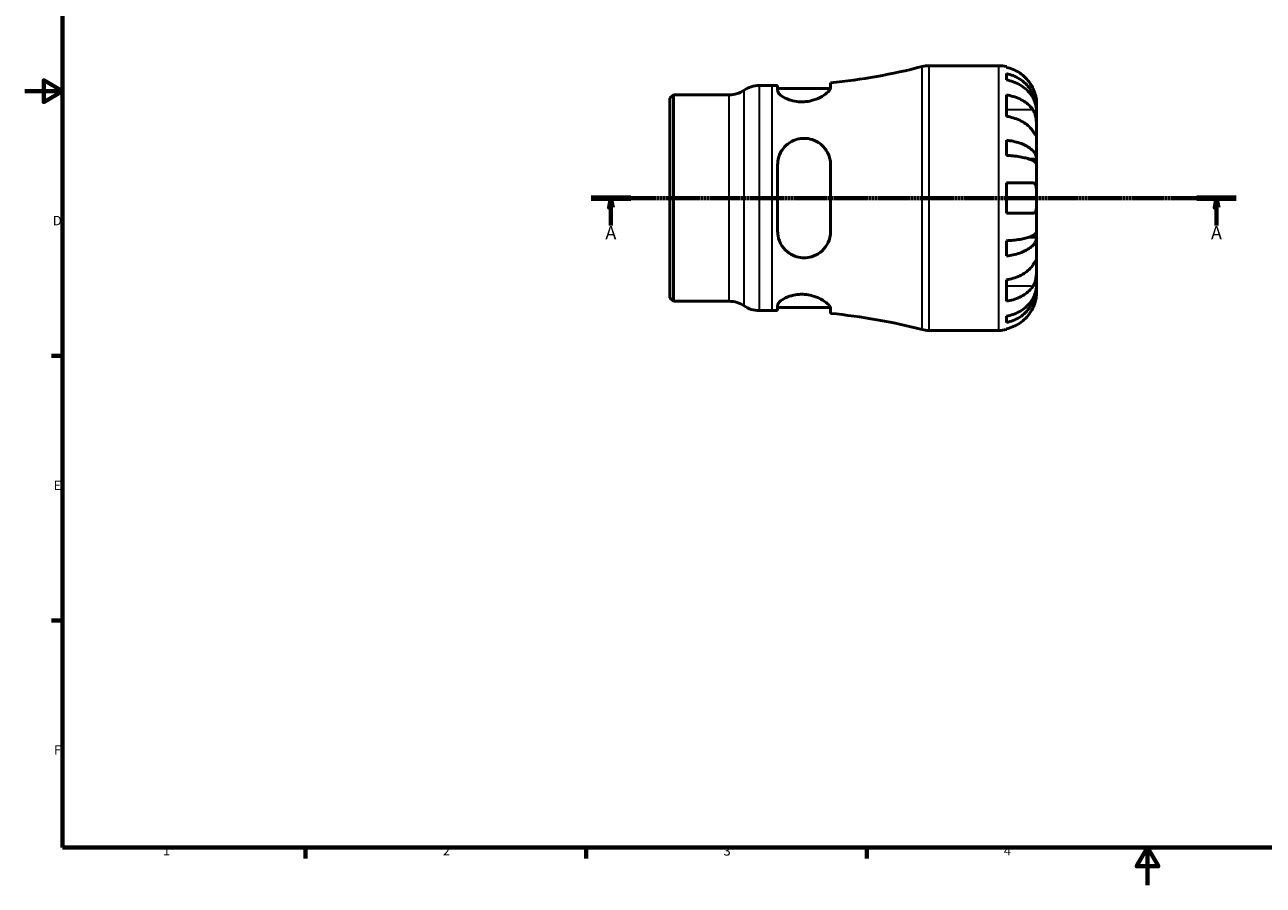
# Model space of a CAD drawing. Units: millimetres. Extents: x -49 to 665, y 0 to 463.
# Drawn here: x 0 to 328, y 0 to 228 of the extents above; entities that cross this region are included whole.
import ezdxf

# ---------------------------------------------------------------- set-up
doc = ezdxf.new("R2010")
doc.units = ezdxf.units.MM
doc.linetypes.add('CHAIN', pattern=[0.7087, 0.4724, -0.0591, 0.1181, -0.0591])
for name, color, linetype, lineweight in [('Border (ISO)', 7, 'Continuous', 70), ('Section Line (ISO)', 7, 'CHAIN', 70), ('Visible (ISO)', 7, 'Continuous', 50), ('Visible Narrow (ISO)', 7, 'Continuous', 35)]:
    doc.layers.add(name, color=color, linetype=linetype, lineweight=lineweight)
doc.styles.add('Label Text (ISO)', font='tahoma.ttf')
doc.styles.add('Note Text (ISO)', font='tahoma.ttf')

# ---------------------------------------------------------------- blocks, each defined once
blk = doc.blocks.new('Borders Default Border')
at = {"layer": 'Border (ISO)'}
for p, q in [((10, 140), (7.1, 140)), ((10, 70), (7.1, 70)), ((74.25, 10), (74.25, 7.1)), ((148.5, 10), (148.5, 7.1)), ((222.75, 10), (222.75, 7.1))]:
    blk.add_line(p, q, dxfattribs=at)
at = {"layer": 'Border (ISO)', "flags": 128}
for points in [[(10, 10), (10, 410), (584, 410), (584, 10), (10, 10)], [(0, 210), (10, 210), (5, 212.89), (5, 207.11), (10, 210)], [(297, 0), (297, 10), (294.11, 5), (299.89, 5), (297, 10)]]:
    blk.add_lwpolyline(points, dxfattribs=at)
at = {"layer": 'Border (ISO)', "color": 232, "true_color": 0xca0064, "char_height": 2.5, "attachment_point": 7, "style": 'Note Text (ISO)'}
for s, insert in [('D', (7.43, 173.75)), ('E', (7.64, 103.75)), ('F', (7.7, 33.75)), ('1', (36.56, 7.1)), ('2', (110.62, 7.1)), ('3', (184.85, 7.05)), ('4', (259, 7.1))]:
    blk.add_mtext(s, dxfattribs=dict(at, insert=insert))
blk = doc.blocks.new('2dTransSection0')
at = {"layer": 'Section Line (ISO)', "linetype": 'CHAIN'}
blk.add_line((149.87, 181.74), (320.49, 181.74), dxfattribs=at)
at = {"layer": 'Section Line (ISO)', "linetype": 'Continuous', "lineweight": 140}
for p, q in [((149.87, 181.74), (160.29, 181.74)), ((310.07, 181.74), (320.49, 181.74))]:
    blk.add_line(p, q, dxfattribs=at)
at = {"layer": 'Section Line (ISO)', "linetype": 'Continuous'}
for p, q in [((155.08, 181.74), (154.58, 179.24)), ((155.08, 179.24), (155.08, 181.74)), ((155.58, 179.24), (155.08, 181.74)), ((315.28, 181.74), (314.78, 179.24)), ((315.28, 179.24), (315.28, 181.74)), ((315.78, 179.24), (315.28, 181.74)), ((154.58, 179.24), (155.58, 179.24)), ((155.08, 174.52), (155.08, 179.24)), ((314.78, 179.24), (315.78, 179.24)), ((315.28, 174.52), (315.28, 179.24))]:
    blk.add_line(p, q, dxfattribs=at)
at = {"layer": 'Section Line (ISO)', "linetype": 'Continuous', "flags": 128}
for points in [[(155.58, 179.24), (155.08, 181.74), (154.58, 179.24), (155.58, 179.24)], [(315.78, 179.24), (315.28, 181.74), (314.78, 179.24), (315.78, 179.24)]]:
    blk.add_lwpolyline(points, dxfattribs=at)
at = {"layer": 'Section Line (ISO)'}
for points in [[(155.58, 179.24), (155.08, 181.74), (154.58, 179.24), (155.58, 179.24)], [(315.78, 179.24), (315.28, 181.74), (314.78, 179.24), (315.78, 179.24)]]:
    blk.add_solid(points, dxfattribs=at)
at = {"layer": 'Section Line (ISO)', "char_height": 3.5, "attachment_point": 7, "style": 'Label Text (ISO)'}
for insert in [(153.59, 169.74), (313.79, 169.74)]:
    blk.add_mtext('A', dxfattribs=dict(at, insert=insert))

msp = doc.modelspace()

# ---------------------------------------------------------------- linework, layer by layer
at = {"layer": 'Visible (ISO)'}
for p, q in [((239.171, 216.744), (257.675, 216.744)), ((259.675, 216.541), (259.675, 216.311)), ((259.675, 214.66), (259.675, 213)), ((194.268, 211.494), (197.675, 211.494)), ((199.168, 211.5), (199.168, 210.17)), ((199.168, 210.694), (213.122, 210.694)), ((213.168, 210.95), (213.168, 212.247)), ((170.675, 208.135), (171.584, 209.044)), ((170.675, 155.352), (170.675, 208.135)), ((171.584, 209.044), (186.356, 209.044)), ((171.584, 209.044), (171.584, 154.444)), ((259.675, 209.015), (259.675, 203.358)), ((267.675, 205.135), (267.675, 206.744)), ((267.675, 205.135), (267.65, 205.135)), ((267.675, 204.523), (267.675, 205.135)), ((267.675, 199.421), (267.675, 204.523)), ((259.675, 197.038), (259.675, 193.03)), ((267.675, 192.045), (267.675, 199.421)), ((199.168, 190.544), (199.168, 172.944)), ((213.168, 172.944), (213.168, 190.544)), ((267.675, 192.045), (265.767, 192.045)), ((267.675, 190.567), (267.675, 192.045)), ((267.675, 181.744), (267.675, 190.567)), ((259.675, 185.744), (259.675, 177.744)), ((267.675, 172.92), (267.675, 181.744)), ((259.675, 170.457), (259.675, 166.449)), ((267.675, 171.442), (265.767, 171.442)), ((267.675, 171.442), (267.675, 172.92)), ((267.675, 164.066), (267.675, 171.442)), ((267.675, 158.965), (267.675, 164.066)), ((259.675, 160.129), (259.675, 154.472)), ((267.675, 158.352), (267.65, 158.352)), ((267.675, 158.352), (267.675, 158.965)), ((267.675, 156.744), (267.675, 158.352)), ((170.675, 155.352), (171.584, 154.444)), ((171.584, 154.444), (186.356, 154.444)), ((194.268, 151.994), (197.675, 151.994)), ((199.168, 153.318), (199.168, 151.987)), ((199.168, 152.794), (213.122, 152.794)), ((213.168, 151.24), (213.168, 152.537)), ((259.675, 150.487), (259.675, 148.827)), ((239.171, 146.744), (257.675, 146.744)), ((259.675, 147.176), (259.675, 146.946))]:
    msp.add_line(p, q, dxfattribs=at)
for centre, radius, start, end in [((197.675, 371.105), 159.612, 275.57005, 284.42154), ((239.171, 209.744), 7, 90, 104.42154), ((257.675, 206.744), 10, 78.46304, 90), ((186.356, 216.044), 7, 270, 304.41151), ((194.268, 204.494), 7, 90, 124.41151), ((197.675, 371.105), 159.612, 270, 270.53571), ((186.356, 147.444), 7, 55.58849, 90), ((194.268, 158.994), 7, 235.58849, 270), ((197.675, -7.618), 159.612, 89.46429, 90), ((197.675, -7.618), 159.612, 75.57846, 84.42995), ((239.171, 153.744), 7, 255.57846, 270), ((257.675, 156.744), 10, 270, 281.53696)]:
    msp.add_arc(centre, radius, start, end, dxfattribs=at)
for points, knots in [([(266.716, 210.744), (266.51, 211.182), (266.262, 211.627), (265.607, 212.613), (265.172, 213.137), (264.298, 214.015), (263.779, 214.45), (262.661, 215.2), (262.061, 215.515), (260.939, 215.982), (260.314, 216.179), (259.675, 216.311)], [4.90264375, 4.90264375, 4.90264375, 4.90264375, 5.04224508, 5.04224508, 5.22854914, 5.22854914, 5.41380406, 5.41380406, 5.59905898, 5.59905898, 5.77859995, 5.77859995, 5.77859995, 5.77859995]), ([(259.675, 214.66), (260.316, 214.533), (260.943, 214.342), (262.067, 213.89), (262.667, 213.586), (263.785, 212.861), (264.305, 212.44), (265.178, 211.593), (265.612, 211.088), (266.36, 210.001), (266.675, 209.419), (267.148, 208.309), (267.351, 207.68), (267.614, 206.393), (267.675, 205.736), (267.675, 205.135)], [0.1897184, 0.1897184, 0.1897184, 0.1897184, 0.3698032, 0.3698032, 0.5549844, 0.5549844, 0.7401655, 0.7401655, 0.9258164, 0.9258164, 1.1114673, 1.1114673, 1.2978252, 1.2978252, 1.484183, 1.484183, 1.484183, 1.484183]), ([(267.675, 204.523), (267.675, 205.058), (267.614, 205.642), (267.351, 206.787), (267.148, 207.348), (266.675, 208.335), (266.36, 208.853), (265.612, 209.821), (265.178, 210.27), (264.305, 211.024), (263.785, 211.398), (262.667, 212.043), (262.067, 212.315), (260.943, 212.717), (260.316, 212.887), (259.675, 213)], [4.4593823, 4.4593823, 4.4593823, 4.4593823, 4.6457401, 4.6457401, 4.832098, 4.832098, 5.0177489, 5.0177489, 5.2033998, 5.2033998, 5.388581, 5.388581, 5.5737621, 5.5737621, 5.753847, 5.753847, 5.753847, 5.753847]), ([(213.168, 210.95), (213.168, 210.84), (213.139, 210.72), (212.944, 210.276), (212.642, 209.914), (211.742, 209.143), (211.128, 208.732), (209.725, 208.031), (208.958, 207.734), (207.485, 207.364), (206.822, 207.257), (205.507, 207.177), (204.874, 207.198), (203.522, 207.366), (202.833, 207.535), (201.442, 208.022), (200.792, 208.364), (199.774, 209.079), (199.421, 209.453), (199.199, 209.923), (199.168, 210.05), (199.168, 210.17)], [-2.4787414, -2.4787414, -2.4787414, -2.4787414, -2.3633842, -2.3633842, -2.0802913, -2.0802913, -1.7816803, -1.7816803, -1.5108198, -1.5108198, -1.3069058, -1.3069058, -1.1141495, -1.1141495, -0.8806908, -0.8806908, -0.5863702, -0.5863702, -0.2792806, -0.2792806, -0.157615, -0.157615, -0.157615, -0.157615]), ([(267.675, 206.744), (267.675, 206.744), (267.676, 206.796), (267.671, 207.019), (267.665, 207.202), (267.623, 207.673), (267.587, 207.953), (267.475, 208.55), (267.404, 208.852), (267.253, 209.37), (267.187, 209.575), (267.046, 209.968), (266.973, 210.156), (266.837, 210.478), (266.778, 210.611), (266.716, 210.744)], [0, 0, 0, 0, 0.11274969, 0.11274969, 0.24046199, 0.24046199, 0.3630761, 0.3630761, 0.46982648, 0.46982648, 0.53680834, 0.53680834, 0.59738122, 0.59738122, 0.64072731, 0.64072731, 0.64072731, 0.64072731]), ([(259.675, 209.015), (260.314, 208.922), (260.939, 208.782), (262.061, 208.452), (262.661, 208.229), (263.779, 207.699), (264.298, 207.391), (265.172, 206.771), (265.607, 206.4), (266.262, 205.702), (266.51, 205.388), (266.716, 205.078)], [0.18972425, 0.18972425, 0.18972425, 0.18972425, 0.36926522, 0.36926522, 0.55452014, 0.55452014, 0.73977506, 0.73977506, 0.92607912, 0.92607912, 1.06568045, 1.06568045, 1.06568045, 1.06568045]), ([(266.716, 199.421), (266.51, 199.731), (266.262, 200.046), (265.607, 200.743), (265.172, 201.114), (264.298, 201.734), (263.779, 202.042), (262.661, 202.572), (262.061, 202.795), (260.939, 203.125), (260.314, 203.265), (259.675, 203.358)], [4.90264375, 4.90264375, 4.90264375, 4.90264375, 5.04224508, 5.04224508, 5.22854914, 5.22854914, 5.41380406, 5.41380406, 5.59905898, 5.59905898, 5.77859995, 5.77859995, 5.77859995, 5.77859995]), ([(266.716, 205.078), (266.774, 204.99), (266.83, 204.897), (266.991, 204.603), (267.089, 204.389), (267.264, 203.914), (267.34, 203.655), (267.492, 202.999), (267.553, 202.598), (267.643, 201.691), (267.661, 201.194), (267.677, 200.239), (267.675, 199.795), (267.675, 199.421)], [-0.64434498, -0.64434498, -0.64434498, -0.64434498, -0.60308586, -0.60308586, -0.52007987, -0.52007987, -0.43273909, -0.43273909, -0.31000661, -0.31000661, -0.15868997, -0.15868997, 0, 0, 0, 0]), ([(199.168, 190.544), (199.168, 190.829), (199.185, 191.113), (199.323, 192.237), (199.577, 193.046), (200.414, 194.647), (201.042, 195.413), (202.431, 196.515), (203.134, 196.904), (204.512, 197.375), (205.149, 197.5), (206.456, 197.568), (207.106, 197.51), (208.539, 197.181), (209.286, 196.86), (210.792, 195.893), (211.498, 195.185), (212.537, 193.591), (212.889, 192.716), (213.13, 191.376), (213.168, 190.962), (213.168, 190.544)], [-2.4576837, -2.4576837, -2.4576837, -2.4576837, -2.3678349, -2.3678349, -2.0994862, -2.0994862, -1.7873382, -1.7873382, -1.540192, -1.540192, -1.3440989, -1.3440989, -1.1462266, -1.1462266, -0.8923718, -0.8923718, -0.5717392, -0.5717392, -0.2697427, -0.2697427, -0.1380306, -0.1380306, -0.1380306, -0.1380306]), ([(259.675, 197.038), (260.316, 196.972), (260.943, 196.872), (262.067, 196.635), (262.667, 196.475), (263.785, 196.095), (264.305, 195.875), (265.178, 195.431), (265.612, 195.166), (266.36, 194.596), (266.675, 194.291), (267.148, 193.709), (267.351, 193.379), (267.614, 192.704), (267.675, 192.36), (267.675, 192.045)], [0.1897184, 0.1897184, 0.1897184, 0.1897184, 0.3698032, 0.3698032, 0.5549844, 0.5549844, 0.7401655, 0.7401655, 0.9258164, 0.9258164, 1.1114673, 1.1114673, 1.2978252, 1.2978252, 1.484183, 1.484183, 1.484183, 1.484183]), ([(267.675, 199.421), (267.675, 199.212), (267.675, 199.026), (267.674, 198.699), (267.672, 198.562), (267.654, 198.322), (267.633, 198.251), (267.546, 198.249), (267.483, 198.311), (267.327, 198.513), (267.25, 198.623), (267.072, 198.885), (266.972, 199.034), (266.815, 199.271), (266.766, 199.345), (266.716, 199.421)], [0, 0, 0, 0, 0.08884908, 0.08884908, 0.18379648, 0.18379648, 0.31419699, 0.31419699, 0.43784665, 0.43784665, 0.52411276, 0.52411276, 0.60765264, 0.60765264, 0.6434969, 0.6434969, 0.6434969, 0.6434969]), ([(267.675, 190.567), (267.675, 190.722), (267.614, 190.892), (267.351, 191.225), (267.148, 191.388), (266.675, 191.675), (266.36, 191.825), (265.612, 192.106), (265.178, 192.237), (264.305, 192.456), (263.785, 192.565), (262.667, 192.752), (262.067, 192.831), (260.943, 192.948), (260.316, 192.997), (259.675, 193.03)], [4.4593823, 4.4593823, 4.4593823, 4.4593823, 4.6457401, 4.6457401, 4.832098, 4.832098, 5.0177489, 5.0177489, 5.2033998, 5.2033998, 5.388581, 5.388581, 5.5737621, 5.5737621, 5.753847, 5.753847, 5.753847, 5.753847]), ([(259.675, 185.744), (260.314, 185.744), (260.939, 185.744), (262.061, 185.744), (262.661, 185.744), (263.779, 185.744), (264.298, 185.744), (265.172, 185.744), (265.607, 185.744), (266.262, 185.744), (266.51, 185.744), (266.716, 185.744)], [0.18972425, 0.18972425, 0.18972425, 0.18972425, 0.36926522, 0.36926522, 0.55452014, 0.55452014, 0.73977506, 0.73977506, 0.92607912, 0.92607912, 1.06568045, 1.06568045, 1.06568045, 1.06568045]), ([(266.716, 185.744), (266.784, 185.744), (266.85, 185.735), (267.011, 185.693), (267.1, 185.645), (267.266, 185.497), (267.339, 185.394), (267.491, 185.071), (267.553, 184.823), (267.643, 184.168), (267.661, 183.746), (267.677, 182.795), (267.675, 182.272), (267.675, 181.744)], [-0.64008532, -0.64008532, -0.64008532, -0.64008532, -0.59222185, -0.59222185, -0.51595037, -0.51595037, -0.43235608, -0.43235608, -0.30863031, -0.30863031, -0.15844955, -0.15844955, 0, 0, 0, 0]), ([(267.675, 181.744), (267.675, 181.406), (267.676, 181.069), (267.673, 180.384), (267.669, 180.041), (267.637, 179.276), (267.599, 178.887), (267.469, 178.366), (267.4, 178.196), (267.243, 177.966), (267.165, 177.89), (266.985, 177.783), (266.883, 177.753), (266.754, 177.744), (266.735, 177.744), (266.716, 177.744)], [-2.77804136, -2.77804136, -2.77804136, -2.77804136, -2.67672151, -2.67672151, -2.56558131, -2.56558131, -2.40960112, -2.40960112, -2.30519389, -2.30519389, -2.22617552, -2.22617552, -2.14450488, -2.14450488, -2.1308178, -2.1308178, -2.1308178, -2.1308178]), ([(266.716, 177.744), (266.51, 177.744), (266.262, 177.744), (265.607, 177.744), (265.172, 177.744), (264.298, 177.744), (263.779, 177.744), (262.661, 177.744), (262.061, 177.744), (260.939, 177.744), (260.314, 177.744), (259.675, 177.744)], [4.90264375, 4.90264375, 4.90264375, 4.90264375, 5.04224508, 5.04224508, 5.22854914, 5.22854914, 5.41380406, 5.41380406, 5.59905898, 5.59905898, 5.77859995, 5.77859995, 5.77859995, 5.77859995]), ([(213.168, 172.944), (213.168, 172.577), (213.139, 172.214), (212.944, 170.977), (212.642, 170.146), (211.742, 168.612), (211.128, 167.919), (209.725, 166.857), (208.958, 166.464), (207.485, 166.037), (206.822, 165.941), (205.507, 165.946), (204.874, 166.035), (203.522, 166.417), (202.833, 166.744), (201.442, 167.694), (200.792, 168.368), (199.774, 169.937), (199.421, 170.842), (199.199, 172.174), (199.168, 172.558), (199.168, 172.944)], [-2.4787414, -2.4787414, -2.4787414, -2.4787414, -2.3633842, -2.3633842, -2.0802913, -2.0802913, -1.7816803, -1.7816803, -1.5108198, -1.5108198, -1.3069058, -1.3069058, -1.1141495, -1.1141495, -0.8806908, -0.8806908, -0.5863702, -0.5863702, -0.2792806, -0.2792806, -0.157615, -0.157615, -0.157615, -0.157615]), ([(259.675, 170.457), (260.316, 170.49), (260.943, 170.539), (262.067, 170.656), (262.667, 170.735), (263.785, 170.922), (264.305, 171.031), (265.178, 171.25), (265.612, 171.381), (266.36, 171.662), (266.675, 171.813), (267.148, 172.099), (267.351, 172.262), (267.614, 172.595), (267.675, 172.765), (267.675, 172.92)], [0.1897184, 0.1897184, 0.1897184, 0.1897184, 0.3698032, 0.3698032, 0.5549844, 0.5549844, 0.7401655, 0.7401655, 0.9258164, 0.9258164, 1.1114673, 1.1114673, 1.2978252, 1.2978252, 1.484183, 1.484183, 1.484183, 1.484183]), ([(267.675, 171.442), (267.675, 171.127), (267.614, 170.783), (267.351, 170.108), (267.148, 169.778), (266.675, 169.196), (266.36, 168.891), (265.612, 168.321), (265.178, 168.057), (264.305, 167.612), (263.785, 167.392), (262.667, 167.012), (262.067, 166.852), (260.943, 166.616), (260.316, 166.515), (259.675, 166.449)], [4.4593823, 4.4593823, 4.4593823, 4.4593823, 4.6457401, 4.6457401, 4.832098, 4.832098, 5.0177489, 5.0177489, 5.2033998, 5.2033998, 5.388581, 5.388581, 5.5737621, 5.5737621, 5.753847, 5.753847, 5.753847, 5.753847]), ([(259.675, 160.129), (260.314, 160.222), (260.939, 160.362), (262.061, 160.692), (262.661, 160.915), (263.779, 161.445), (264.298, 161.753), (265.172, 162.373), (265.607, 162.744), (266.262, 163.441), (266.51, 163.756), (266.716, 164.066)], [0.18972425, 0.18972425, 0.18972425, 0.18972425, 0.36926522, 0.36926522, 0.55452014, 0.55452014, 0.73977506, 0.73977506, 0.92607912, 0.92607912, 1.06568045, 1.06568045, 1.06568045, 1.06568045]), ([(266.716, 164.066), (266.774, 164.154), (266.83, 164.238), (266.991, 164.482), (267.089, 164.628), (267.264, 164.885), (267.34, 164.993), (267.492, 165.187), (267.553, 165.243), (267.643, 165.23), (267.661, 165.128), (267.677, 164.736), (267.675, 164.44), (267.675, 164.066)], [-0.64434498, -0.64434498, -0.64434498, -0.64434498, -0.60308586, -0.60308586, -0.52007987, -0.52007987, -0.43273909, -0.43273909, -0.31000661, -0.31000661, -0.15868997, -0.15868997, 0, 0, 0, 0]), ([(267.675, 164.066), (267.675, 163.856), (267.675, 163.624), (267.674, 163.107), (267.672, 162.82), (267.654, 162.109), (267.633, 161.679), (267.546, 160.837), (267.483, 160.434), (267.327, 159.782), (267.25, 159.528), (267.072, 159.058), (266.972, 158.845), (266.815, 158.566), (266.766, 158.485), (266.716, 158.409)], [0, 0, 0, 0, 0.08884908, 0.08884908, 0.18379648, 0.18379648, 0.31419699, 0.31419699, 0.43784665, 0.43784665, 0.52411276, 0.52411276, 0.60765264, 0.60765264, 0.6434969, 0.6434969, 0.6434969, 0.6434969]), ([(259.675, 150.487), (260.316, 150.6), (260.943, 150.77), (262.067, 151.172), (262.667, 151.444), (263.785, 152.089), (264.305, 152.463), (265.178, 153.217), (265.612, 153.666), (266.36, 154.634), (266.675, 155.152), (267.148, 156.139), (267.351, 156.7), (267.614, 157.845), (267.675, 158.429), (267.675, 158.965)], [0.1897184, 0.1897184, 0.1897184, 0.1897184, 0.3698032, 0.3698032, 0.5549844, 0.5549844, 0.7401655, 0.7401655, 0.9258164, 0.9258164, 1.1114673, 1.1114673, 1.2978252, 1.2978252, 1.484183, 1.484183, 1.484183, 1.484183]), ([(266.716, 158.409), (266.51, 158.099), (266.262, 157.785), (265.607, 157.087), (265.172, 156.717), (264.298, 156.096), (263.779, 155.788), (262.661, 155.258), (262.061, 155.035), (260.939, 154.705), (260.314, 154.565), (259.675, 154.472)], [4.90264375, 4.90264375, 4.90264375, 4.90264375, 5.04224508, 5.04224508, 5.22854914, 5.22854914, 5.41380406, 5.41380406, 5.59905898, 5.59905898, 5.77859995, 5.77859995, 5.77859995, 5.77859995]), ([(267.675, 158.352), (267.675, 157.751), (267.614, 157.094), (267.351, 155.807), (267.148, 155.178), (266.675, 154.068), (266.36, 153.486), (265.612, 152.399), (265.178, 151.894), (264.305, 151.047), (263.785, 150.627), (262.667, 149.901), (262.067, 149.597), (260.943, 149.145), (260.316, 148.954), (259.675, 148.827)], [4.4593823, 4.4593823, 4.4593823, 4.4593823, 4.6457401, 4.6457401, 4.832098, 4.832098, 5.0177489, 5.0177489, 5.2033998, 5.2033998, 5.388581, 5.388581, 5.5737621, 5.5737621, 5.753847, 5.753847, 5.753847, 5.753847]), ([(199.168, 153.318), (199.168, 153.406), (199.185, 153.498), (199.323, 153.882), (199.577, 154.2), (200.414, 154.895), (201.042, 155.273), (202.431, 155.833), (203.134, 156.038), (204.512, 156.26), (205.149, 156.304), (206.456, 156.268), (207.106, 156.188), (208.539, 155.882), (209.286, 155.627), (210.792, 154.956), (211.498, 154.518), (212.537, 153.687), (212.889, 153.293), (213.13, 152.801), (213.168, 152.663), (213.168, 152.537)], [-2.4576837, -2.4576837, -2.4576837, -2.4576837, -2.3678349, -2.3678349, -2.0994862, -2.0994862, -1.7873382, -1.7873382, -1.540192, -1.540192, -1.3440989, -1.3440989, -1.1462266, -1.1462266, -0.8923718, -0.8923718, -0.5717392, -0.5717392, -0.2697427, -0.2697427, -0.1380306, -0.1380306, -0.1380306, -0.1380306]), ([(266.716, 152.744), (266.784, 152.89), (266.85, 153.038), (267.011, 153.423), (267.1, 153.66), (267.266, 154.151), (267.339, 154.403), (267.491, 155.001), (267.553, 155.329), (267.643, 155.964), (267.661, 156.242), (267.677, 156.639), (267.675, 156.744), (267.675, 156.744)], [-0.64008532, -0.64008532, -0.64008532, -0.64008532, -0.59222185, -0.59222185, -0.51595037, -0.51595037, -0.43235608, -0.43235608, -0.30863031, -0.30863031, -0.15844955, -0.15844955, 0, 0, 0, 0]), ([(259.675, 147.176), (260.314, 147.308), (260.939, 147.505), (262.061, 147.972), (262.661, 148.287), (263.779, 149.037), (264.298, 149.472), (265.172, 150.35), (265.607, 150.874), (266.262, 151.861), (266.51, 152.305), (266.716, 152.744)], [0.18972425, 0.18972425, 0.18972425, 0.18972425, 0.36926522, 0.36926522, 0.55452014, 0.55452014, 0.73977506, 0.73977506, 0.92607912, 0.92607912, 1.06568045, 1.06568045, 1.06568045, 1.06568045])]:
    msp.add_open_spline(points, degree=3, knots=knots, dxfattribs=at)
at = {"layer": 'Visible Narrow (ISO)'}
for p, q in [((239.171, 216.313), (239.171, 147.174)), ((257.675, 147.174), (257.675, 216.313)), ((237.427, 147.392), (237.427, 216.095)), ((190.312, 153.57), (190.312, 209.917)), ((194.268, 211.127), (194.268, 152.36)), ((197.675, 152.36), (197.675, 211.127)), ((186.356, 154.78), (186.356, 208.707)), ((266.364, 205.078), (260.027, 205.078)), ((266.364, 158.409), (260.027, 158.409))]:
    msp.add_line(p, q, dxfattribs=at)

# ---------------------------------------------------------------- block references
msp.add_blockref('Borders Default Border', (0, 0))
at = {"layer": 'Section Line (ISO)'}
msp.add_blockref('2dTransSection0', (0, 0), dxfattribs=at)

doc.saveas('drawing.dxf')
